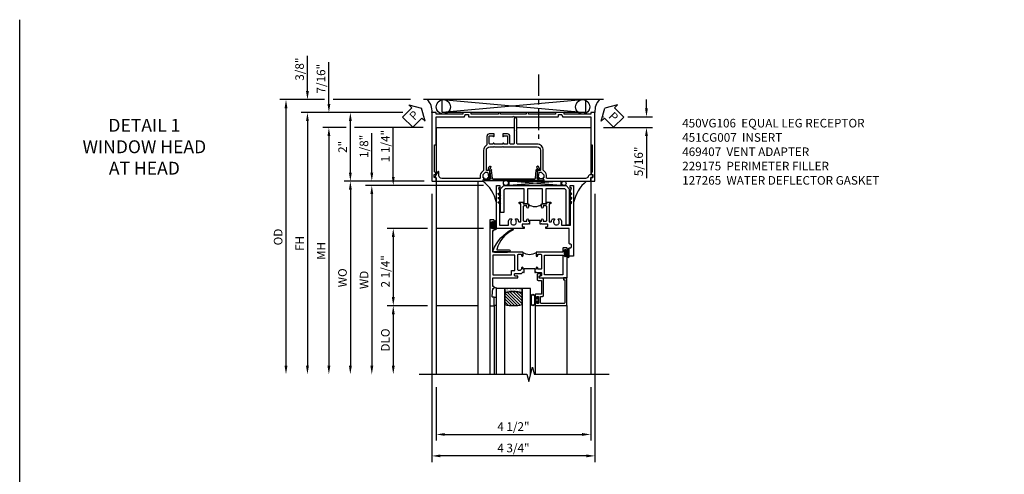
# Model space of a CAD drawing. Extents: x 0 to 117, y 0 to 74.
# Drawn here: x 0 to 29, y 61 to 74 of the extents above; entities that cross this region are included whole.
import ezdxf

# ---------------------------------------------------------------- set-up
doc = ezdxf.new("R2010")
doc.units = 0
doc.header["$LTSCALE"] = 0.5
doc.header["$MEASUREMENT"] = 0
doc.linetypes.add('CENTER', pattern=[2, 1.25, -0.25, 0.25, -0.25])
doc.layers.get('0').update_dxf_attribs({"color": 4, "linetype": 'CONTINUOUS'})
for name, color, linetype in [('CENTER', 1, 'CENTER'), ('DIME', 2, 'CONTINUOUS'), ('FORMAT', 7, 'CONTINUOUS'), ('TEXT', 3, 'CONTINUOUS')]:
    doc.layers.add(name, color=color, linetype=linetype)
doc.styles.get("Standard").update_dxf_attribs({"font": 'arial.ttf'})
doc.dimstyles.new('EXT_ON-OFF', dxfattribs={"dimscale": 2, "dimtxt": 0.125, "dimasz": 0.125, "dimexe": 0.09, "dimexo": 0.1875, "dimgap": 0.05, "dimtad": 3, "dimdec": 5, "dimzin": 3, "dimdsep": 46, "dimlunit": 5, "dimtxsty": 'STANDARD', "dimcen": 0, "dimse2": 1, "dimazin": 0, "dimtfac": 1, "dimtdec": 4, "dimtofl": 0, "dimtmove": 0, "dimatfit": 0, "dimfxl": 1, "dimfrac": 2, "dimtolj": 1, "dimtzin": 3, "dimarcsym": 0})
doc.dimstyles.new('EXT_ON-ON', dxfattribs={"dimscale": 2, "dimtxt": 0.125, "dimasz": 0.125, "dimexe": 0.09, "dimexo": 0.1875, "dimgap": 0.05, "dimtad": 3, "dimdec": 5, "dimzin": 3, "dimdsep": 46, "dimlunit": 5, "dimtxsty": 'STANDARD', "dimcen": 0, "dimazin": 0, "dimtfac": 1, "dimtdec": 4, "dimtofl": 0, "dimtmove": 0, "dimatfit": 0, "dimfxl": 1, "dimfrac": 2, "dimtolj": 1, "dimtzin": 3, "dimarcsym": 0})

# ---------------------------------------------------------------- blocks, each defined once
blk = doc.blocks.new('B450VG106')
blk.add_lwpolyline([(0.884, -0.6, 0.414214), (0.894, -0.59), (0.894, -0.548, -0.414214), (0.904, -0.538), (0.989, -0.538, -0.414214), (0.999, -0.548), (0.999, -0.653, -0.414214), (0.989, -0.663), (-1, -0.663), (-1, -0.538), (-0.955, -0.538), (-0.955, 0.234), (-1, 0.234), (-1, 0.484), (-0.955, 0.484), (-0.955, 1.275), (-1, 1.275), (-1, 1.337), (-0.955, 1.337), (-0.955, 2.087), (-1, 2.087), (-1, 2.149), (-0.955, 2.149), (-0.955, 2.94), (-1, 2.94), (-1, 3.19), (-0.955, 3.19), (-0.955, 3.962), (-1, 3.962), (-1, 4.087), (0.989, 4.087, -0.414214), (0.999, 4.077), (0.999, 3.972, -0.414214), (0.989, 3.962), (0.904, 3.962, -0.414214), (0.894, 3.972), (0.894, 4.014, 0.414214), (0.884, 4.024), (0.814, 4.024, 0.414214), (0.804, 4.014), (0.804, 3.962), (0.728, 4.006, 0.131652), (0.723, 4.007), (-0.064, 4.007), (-0.064, 3.962), (-0.875, 3.962), (-0.875, 3.148, -0.315299), (-0.882, 3.139), (-0.937, 3.118, 0.315299), (-0.944, 3.109), (-0.944, 3.03, 0.414214), (-0.934, 3.02), (-0.885, 3.02, -0.414214), (-0.875, 3.01), (-0.875, 1.727), (-0.89, 1.712), (-0.875, 1.697), (-0.875, 0.414, -0.414214), (-0.885, 0.404), (-0.934, 0.404, 0.414214), (-0.944, 0.394), (-0.944, 0.315, 0.315299), (-0.937, 0.306), (-0.882, 0.285, -0.315299), (-0.875, 0.276), (-0.875, -0.538), (-0.064, -0.538), (-0.064, -0.583), (0.723, -0.583, 0.131652), (0.728, -0.582), (0.804, -0.538), (0.804, -0.59, 0.414214), (0.814, -0.6)], format="xyb", close=True)
blk = doc.blocks.new('PSEAL1')
at = {"layer": 'TEXT', "color": 7}
for p, q in [((-0.196, 0.21), (-0.196, 0.338)), ((-0.196, 0.338), (0, 0)), ((-0.575, 0.21), (-0.196, 0.21)), ((-0.575, 0.21), (-0.575, -0.21)), ((-0.196, -0.338), (0, 0)), ((-0.575, -0.21), (-0.196, -0.21)), ((-0.196, -0.21), (-0.196, -0.338))]:
    blk.add_line(p, q, dxfattribs=at)
at = {"layer": 'TEXT', "color": 3}
blk.add_text('P', height=0.25, dxfattribs=at).set_placement((-0.413, -0.116))
blk = doc.blocks.new('*D181')
at = {"layer": 'DIME', "color": 0, "lineweight": -2, "transparency": 16777216}
for p, q in [((18.258, 71.174), (18.258, 71.424)), ((17.008, 70.924), (17.015, 70.924)), ((17.716, 70.924), (18.438, 70.924)), ((17.008, 70.611), (18.438, 70.611)), ((18.258, 70.361), (18.258, 69.138))]:
    blk.add_line(p, q, dxfattribs=at)
at = {"layer": 'DIME', "color": 0, "transparency": 16777216}
for points in [[(18.216, 71.174), (18.3, 71.174), (18.258, 70.924)], [(18.216, 70.361), (18.3, 70.361), (18.258, 70.611)]]:
    blk.add_solid(points, dxfattribs=at)
at = {"layer": 'DIME', "color": 0, "transparency": 16777216, "insert": (18.029, 69.625), "char_height": 0.25, "attachment_point": 5, "rotation": 90}
blk.add_mtext('\\A1;5/16"', dxfattribs=at)
blk = doc.blocks.new('PSEAL2')
at = {"layer": 'TEXT', "color": 7}
for p, q in [((0.196, 0.338), (0, 0)), ((0.196, 0.21), (0.196, 0.338)), ((0.196, -0.338), (0, 0)), ((0.575, 0.21), (0.196, 0.21)), ((0.575, 0.21), (0.575, -0.21)), ((0.196, -0.21), (0.196, -0.338)), ((0.575, -0.21), (0.196, -0.21))]:
    blk.add_line(p, q, dxfattribs=at)
at = {"layer": 'TEXT', "color": 3}
blk.add_text('P', height=0.25, dxfattribs=at).set_placement((0.247, -0.116))
blk = doc.blocks.new('*D179')
at = {"layer": 'DIME', "color": 0, "lineweight": -2, "transparency": 16777216}
for p, q in [((12.133, 63.049), (12.133, 61.494)), ((16.633, 63.049), (16.633, 61.494)), ((12.383, 61.674), (16.383, 61.674))]:
    blk.add_line(p, q, dxfattribs=at)
at = {"layer": 'DIME', "color": 0, "transparency": 16777216}
for points in [[(12.383, 61.716), (12.383, 61.633), (12.133, 61.674)], [(16.383, 61.716), (16.383, 61.633), (16.633, 61.674)]]:
    blk.add_solid(points, dxfattribs=at)
at = {"layer": 'DIME', "color": 0, "transparency": 16777216, "insert": (14.383, 61.904), "char_height": 0.25, "attachment_point": 5}
blk.add_mtext('\\A1;4 1/2"', dxfattribs=at)
blk = doc.blocks.new('*D182')
at = {"layer": 'DIME', "color": 0, "lineweight": -2, "transparency": 16777216}
for p, q in [((12.008, 68.685), (12.008, 60.869)), ((16.758, 68.685), (16.758, 60.869)), ((16.508, 61.049), (12.258, 61.049))]:
    blk.add_line(p, q, dxfattribs=at)
at = {"layer": 'DIME', "color": 0, "transparency": 16777216}
for points in [[(12.258, 61.091), (12.258, 61.008), (12.008, 61.049)], [(16.508, 61.091), (16.508, 61.008), (16.758, 61.049)]]:
    blk.add_solid(points, dxfattribs=at)
at = {"layer": 'DIME', "color": 0, "transparency": 16777216, "insert": (14.383, 61.279), "char_height": 0.25, "attachment_point": 5}
blk.add_mtext('\\A1;4 3/4"', dxfattribs=at)
blk = doc.blocks.new('*D183')
at = {"layer": 'DIME', "color": 0, "lineweight": -2, "transparency": 16777216}
for p, q in [((11.16, 71.049), (9.452, 71.049)), ((9.632, 69.299), (9.632, 70.799)), ((11.781, 69.049), (9.452, 69.049))]:
    blk.add_line(p, q, dxfattribs=at)
at = {"layer": 'DIME', "color": 0, "transparency": 16777216}
for points in [[(9.591, 70.799), (9.674, 70.799), (9.632, 71.049)], [(9.591, 69.299), (9.674, 69.299), (9.632, 69.049)]]:
    blk.add_solid(points, dxfattribs=at)
at = {"layer": 'DIME', "color": 0, "transparency": 16777216, "insert": (9.407, 70.049), "char_height": 0.25, "attachment_point": 5, "rotation": 90}
blk.add_mtext('\\A1;2"', dxfattribs=at)
blk = doc.blocks.new('*D184')
at = {"layer": 'DIME', "color": 0, "lineweight": -2, "transparency": 16777216}
for p, q in [((11.16, 71.049), (8.202, 71.049)), ((8.382, 70.799), (8.382, 63.674))]:
    blk.add_line(p, q, dxfattribs=at)
at = {"layer": 'DIME', "color": 0, "transparency": 16777216}
for points in [[(8.341, 70.799), (8.424, 70.799), (8.382, 71.049)], [(8.341, 63.674), (8.424, 63.674), (8.382, 63.424)]]:
    blk.add_solid(points, dxfattribs=at)
at = {"layer": 'DIME', "color": 0, "transparency": 16777216, "insert": (8.157, 67.237), "char_height": 0.25, "attachment_point": 5, "rotation": 90}
blk.add_mtext('\\A1;FH', dxfattribs=at)
blk = doc.blocks.new('*D185')
at = {"layer": 'DIME', "color": 0, "lineweight": -2, "transparency": 16777216}
for p, q in [((9.007, 71.299), (9.007, 72.52)), ((11.16, 71.049), (8.827, 71.049)), ((9.507, 70.611), (8.827, 70.611)), ((11.757, 70.611), (9.757, 70.611)), ((9.007, 70.361), (9.007, 70.111))]:
    blk.add_line(p, q, dxfattribs=at)
at = {"layer": 'DIME', "color": 0, "transparency": 16777216}
for points in [[(8.966, 71.299), (9.049, 71.299), (9.007, 71.049)], [(8.966, 70.361), (9.049, 70.361), (9.007, 70.611)]]:
    blk.add_solid(points, dxfattribs=at)
at = {"layer": 'DIME', "color": 0, "transparency": 16777216, "insert": (8.778, 72.034), "char_height": 0.25, "attachment_point": 5, "rotation": 90}
blk.add_mtext('\\A1;7/16"', dxfattribs=at)
blk = doc.blocks.new('*D186')
at = {"layer": 'DIME', "color": 0, "lineweight": -2, "transparency": 16777216}
for p, q in [((9.507, 70.611), (8.827, 70.611)), ((11.757, 70.611), (9.757, 70.611)), ((9.007, 70.361), (9.007, 63.674))]:
    blk.add_line(p, q, dxfattribs=at)
at = {"layer": 'DIME', "color": 0, "transparency": 16777216}
for points in [[(8.966, 70.361), (9.049, 70.361), (9.007, 70.611)], [(8.966, 63.674), (9.049, 63.674), (9.007, 63.424)]]:
    blk.add_solid(points, dxfattribs=at)
at = {"layer": 'DIME', "color": 0, "transparency": 16777216, "insert": (8.782, 67.018), "char_height": 0.25, "attachment_point": 5, "rotation": 90}
blk.add_mtext('\\A1;MH', dxfattribs=at)
blk = doc.blocks.new('*D187')
at = {"layer": 'DIME', "color": 0, "lineweight": -2, "transparency": 16777216}
for p, q in [((8.882, 71.424), (7.577, 71.424)), ((11.383, 71.424), (9.132, 71.424)), ((7.757, 71.174), (7.757, 63.674))]:
    blk.add_line(p, q, dxfattribs=at)
at = {"layer": 'DIME', "color": 0, "transparency": 16777216}
for points in [[(7.716, 71.174), (7.799, 71.174), (7.757, 71.424)], [(7.716, 63.674), (7.799, 63.674), (7.757, 63.424)]]:
    blk.add_solid(points, dxfattribs=at)
at = {"layer": 'DIME', "color": 0, "transparency": 16777216, "insert": (7.528, 67.424), "char_height": 0.25, "attachment_point": 5, "rotation": 90}
blk.add_mtext('\\A1;OD', dxfattribs=at)
blk = doc.blocks.new('*D188')
at = {"layer": 'DIME', "color": 0, "lineweight": -2, "transparency": 16777216}
for p, q in [((8.382, 71.674), (8.382, 72.702)), ((8.882, 71.424), (8.202, 71.424)), ((11.383, 71.424), (9.132, 71.424)), ((11.16, 71.049), (8.202, 71.049)), ((8.382, 70.799), (8.382, 70.549))]:
    blk.add_line(p, q, dxfattribs=at)
at = {"layer": 'DIME', "color": 0, "transparency": 16777216}
for points in [[(8.341, 71.674), (8.424, 71.674), (8.382, 71.424)], [(8.341, 70.799), (8.424, 70.799), (8.382, 71.049)]]:
    blk.add_solid(points, dxfattribs=at)
at = {"layer": 'DIME', "color": 0, "transparency": 16777216, "insert": (8.153, 72.313), "char_height": 0.25, "attachment_point": 5, "rotation": 90}
blk.add_mtext('\\A1;3/8"', dxfattribs=at)
blk = doc.blocks.new('B469407')
for p, q in [((0.963, 0.356), (0.929, 0.345)), ((0.929, 0.345), (0.929, 0.175)), ((0.965, 0.352), (0.931, 0.34)), ((0.971, 0.347), (0.971, -1.375)), ((0.976, 0.347), (0.976, -1.375)), ((0.567, 0.189), (0.567, 0.17)), ((0.623, 0.225), (0.576, 0.203)), ((0.626, 0.174), (0.589, 0.157)), ((0.629, 0.226), (0.651, 0.226)), ((0.644, 0.17), (0.67, 0.139)), ((0.663, 0.221), (0.694, 0.184)), ((0.916, 0.113), (0.68, 0.134)), ((0.913, 0.16), (0.704, 0.179)), ((0.929, 0.098), (0.929, -1.126)), ((0.916, -1.141), (0.68, -1.162)), ((0.567, -1.217), (0.567, -1.198)), ((0.623, -1.253), (0.576, -1.231)), ((0.626, -1.202), (0.589, -1.185)), ((0.629, -1.254), (0.651, -1.254)), ((0.644, -1.198), (0.67, -1.167)), ((0.663, -1.249), (0.694, -1.212)), ((0.913, -1.188), (0.704, -1.207)), ((0.929, -1.373), (0.929, -1.203)), ((0.963, -1.384), (0.929, -1.373)), ((0.965, -1.38), (0.931, -1.368))]:
    blk.add_line(p, q)
for centre, radius, start, end in [((0.966, 0.347), 0.01, 0, 109), ((0.966, 0.347), 0.005, 0, 109), ((0.582, 0.189), 0.015, 115, 180), ((0.582, 0.17), 0.015, 180, 295), ((0.629, 0.211), 0.015, 90, 115), ((0.632, 0.161), 0.015, 40, 115), ((0.651, 0.211), 0.015, 40, 90), ((0.682, 0.149), 0.015, 220, 265), ((0.705, 0.194), 0.015, 220, 265), ((0.914, 0.175), 0.015, 265, 0), ((0.914, 0.098), 0.015, 360, 85), ((0.914, -1.126), 0.015, 275, 0), ((0.582, -1.198), 0.015, 65, 180), ((0.582, -1.217), 0.015, 180, 245), ((0.629, -1.239), 0.015, 245, 270), ((0.632, -1.189), 0.015, 245, 320), ((0.651, -1.239), 0.015, 270, 320), ((0.682, -1.177), 0.015, 95, 140), ((0.705, -1.222), 0.015, 95, 140), ((0.914, -1.203), 0.015, 360, 95), ((0.966, -1.375), 0.01, 251, 0), ((0.966, -1.375), 0.005, 251, 0)]:
    blk.add_arc(centre, radius, start, end)
blk = doc.blocks.new('*D189')
at = {"layer": 'DIME', "color": 0, "lineweight": -2, "transparency": 16777216}
for p, q in [((11.781, 69.049), (9.452, 69.049)), ((9.632, 68.799), (9.632, 63.674))]:
    blk.add_line(p, q, dxfattribs=at)
at = {"layer": 'DIME', "color": 0, "transparency": 16777216}
for points in [[(9.591, 68.799), (9.674, 68.799), (9.632, 69.049)], [(9.591, 63.674), (9.674, 63.674), (9.632, 63.424)]]:
    blk.add_solid(points, dxfattribs=at)
at = {"layer": 'DIME', "color": 0, "transparency": 16777216, "insert": (9.403, 66.236), "char_height": 0.25, "width": 4.38334, "attachment_point": 5, "rotation": 90}
blk.add_mtext('\\A1;WO', dxfattribs=at)
blk = doc.blocks.new('B229175')
h = blk.add_hatch()
h.set_pattern_fill('ANSI37', color=256, scale=0.1, style=0)
h.set_pattern_definition([(45, (-2.727382, -6.92049), (-0.008838835, 0.008838835), []), (135, (-2.727382, -6.92049), (-0.008838835, -0.008838835), [])])
h.paths.add_polyline_path([(2.125, 0.567), (2.125, 0.523), (2.169, 0.479, 1), (2.191, 0.501)])
h.paths.add_polyline_path([(2.125, 0.442), (2.125, 0.398), (2.169, 0.354, 1), (2.191, 0.376)])
h.paths.add_polyline_path([(2.125, 0.317), (2.125, 0.273), (2.169, 0.229, 1), (2.191, 0.251)])
h.paths.add_polyline_path([(0.125, 0.273), (0.125, 0.317), (0.059, 0.251, 1), (0.081, 0.229)])
h.paths.add_polyline_path([(0.125, 0.398), (0.125, 0.442), (0.059, 0.376, 1), (0.081, 0.354)])
h.paths.add_polyline_path([(0.125, 0.523), (0.125, 0.567), (0.059, 0.501, 1), (0.081, 0.479)])
blk.add_lwpolyline([(2.031, 1.16), (2.031, 0.133), (1.992, 0.094), (1.437, 0.094), (1.437, 0.532), (1.344, 0.532), (1.344, 0.094), (0.906, 0.094), (0.906, 0.532), (0.812, 0.532), (0.812, 0.094), (0.258, 0.094), (0.219, 0.133), (0.219, 0.785), (0.125, 0.785), (0.125, 0.094), (0.219, 0), (2.031, 0), (2.125, 0.094), (2.125, 1.16)], close=True)
for points in [[(0.125, 0.567), (0.059, 0.501, 1), (0.081, 0.479), (0.125, 0.523)], [(0.125, 0.442), (0.059, 0.376, 1), (0.081, 0.354), (0.125, 0.398)], [(0.125, 0.317), (0.059, 0.251, 1), (0.081, 0.229), (0.125, 0.273)], [(2.125, 0.567), (2.191, 0.501, -1), (2.169, 0.479), (2.125, 0.523)], [(2.125, 0.442), (2.191, 0.376, -1), (2.169, 0.354), (2.125, 0.398)], [(2.125, 0.317), (2.191, 0.251, -1), (2.169, 0.229), (2.125, 0.273)]]:
    blk.add_lwpolyline(points, format="xyb")
blk = doc.blocks.new('*D190')
at = {"layer": 'DIME', "color": 0, "lineweight": -2, "transparency": 16777216}
for p, q in [((10.882, 69.174), (10.882, 70.595)), ((13.51, 68.924), (10.702, 68.924)), ((11.883, 67.674), (10.702, 67.674)), ((10.882, 67.424), (10.882, 67.174)), ((13.51, 67.674), (12.133, 67.674))]:
    blk.add_line(p, q, dxfattribs=at)
at = {"layer": 'DIME', "color": 0, "transparency": 16777216}
for points in [[(10.841, 69.174), (10.924, 69.174), (10.882, 68.924)], [(10.841, 67.424), (10.924, 67.424), (10.882, 67.674)]]:
    blk.add_solid(points, dxfattribs=at)
at = {"layer": 'DIME', "color": 0, "transparency": 16777216, "insert": (10.653, 70.072), "char_height": 0.25, "attachment_point": 5, "rotation": 90}
blk.add_mtext('\\A1;1 1/4"', dxfattribs=at)
blk = doc.blocks.new('*D191')
at = {"layer": 'DIME', "color": 0, "lineweight": -2, "transparency": 16777216}
for p, q in [((10.257, 69.299), (10.257, 70.443)), ((11.781, 69.049), (10.077, 69.049)), ((13.51, 68.924), (10.077, 68.924)), ((10.257, 68.674), (10.257, 68.424))]:
    blk.add_line(p, q, dxfattribs=at)
at = {"layer": 'DIME', "color": 0, "transparency": 16777216}
for points in [[(10.216, 69.299), (10.299, 69.299), (10.257, 69.049)], [(10.216, 68.674), (10.299, 68.674), (10.257, 68.924)]]:
    blk.add_solid(points, dxfattribs=at)
at = {"layer": 'DIME', "color": 0, "transparency": 16777216, "insert": (10.028, 70.065), "char_height": 0.25, "attachment_point": 5, "rotation": 90}
blk.add_mtext('\\A1;1/8"', dxfattribs=at)
blk = doc.blocks.new('*D180')
at = {"layer": 'DIME', "color": 0, "lineweight": -2, "transparency": 16777216}
for p, q in [((13.51, 68.924), (10.077, 68.924)), ((10.257, 68.674), (10.257, 63.674))]:
    blk.add_line(p, q, dxfattribs=at)
at = {"layer": 'DIME', "color": 0, "transparency": 16777216}
for points in [[(10.216, 68.674), (10.299, 68.674), (10.257, 68.924)], [(10.216, 63.674), (10.299, 63.674), (10.257, 63.424)]]:
    blk.add_solid(points, dxfattribs=at)
at = {"layer": 'DIME', "color": 0, "transparency": 16777216, "insert": (10.032, 66.174), "char_height": 0.25, "width": 5.01725, "attachment_point": 5, "rotation": 90}
blk.add_mtext('\\A1;WD', dxfattribs=at)
blk = doc.blocks.new('*D192')
at = {"layer": 'DIME', "color": 0, "lineweight": -2, "transparency": 16777216}
for p, q in [((11.883, 65.424), (10.702, 65.424)), ((13.323, 65.424), (12.133, 65.424)), ((10.882, 65.174), (10.882, 63.674))]:
    blk.add_line(p, q, dxfattribs=at)
at = {"layer": 'DIME', "color": 0, "transparency": 16777216}
for points in [[(10.841, 65.174), (10.924, 65.174), (10.882, 65.424)], [(10.841, 63.674), (10.924, 63.674), (10.882, 63.424)]]:
    blk.add_solid(points, dxfattribs=at)
at = {"layer": 'DIME', "color": 0, "transparency": 16777216, "insert": (10.653, 64.424), "char_height": 0.25, "attachment_point": 5, "rotation": 90}
blk.add_mtext('\\A1;DLO', dxfattribs=at)
blk = doc.blocks.new('*D193')
at = {"layer": 'DIME', "color": 0, "lineweight": -2, "transparency": 16777216}
for p, q in [((11.883, 67.674), (10.702, 67.674)), ((10.882, 67.424), (10.882, 65.674)), ((13.51, 67.674), (12.133, 67.674)), ((11.883, 65.424), (10.702, 65.424)), ((13.323, 65.424), (12.133, 65.424))]:
    blk.add_line(p, q, dxfattribs=at)
at = {"layer": 'DIME', "color": 0, "transparency": 16777216}
for points in [[(10.841, 67.424), (10.924, 67.424), (10.882, 67.674)], [(10.841, 65.674), (10.924, 65.674), (10.882, 65.424)]]:
    blk.add_solid(points, dxfattribs=at)
at = {"layer": 'DIME', "color": 0, "transparency": 16777216, "insert": (10.653, 66.424), "char_height": 0.25, "attachment_point": 5, "rotation": 90}
blk.add_mtext('\\A1;2 1/4"', dxfattribs=at)
blk = doc.blocks.new('B451CG007')
blk.add_lwpolyline([(0.752, -0.435), (0.69, -0.374, 0.19902), (0.676, -0.368), (0.1, -0.368, -0.414214), (-0.08, -0.188), (-0.08, 0.379, 0.414214), (-0.1, 0.399), (-0.455, 0.399), (-0.475, 0.419), (-0.495, 0.399), (-0.81, 0.399, -1), (-0.81, 0.479), (-0.1, 0.479, 0.414214), (-0.08, 0.499), (-0.08, 0.582, 0.414214), (-0.1, 0.602), (-0.305, 0.602, -0.414214), (-0.375, 0.672), (-0.375, 0.813), (-0.309, 0.813, -1), (-0.309, 0.782), (-0.31, 0.782, 0.414214), (-0.325, 0.767), (-0.325, 0.692, 0.414214), (-0.305, 0.672), (-0.1, 0.672, 0.414214), (-0.08, 0.692), (-0.08, 0.767, 0.414214), (-0.095, 0.782), (-0.095, 0.782, -1), (-0.095, 0.813), (-0.08, 0.813), (-0.08, 1.063), (-0.095, 1.063, -1), (-0.095, 1.094), (-0.095, 1.094, 0.414214), (-0.08, 1.109), (-0.08, 1.184, 0.414214), (-0.1, 1.204), (-0.305, 1.204, 0.414214), (-0.325, 1.184), (-0.325, 1.109, 0.414214), (-0.31, 1.094), (-0.309, 1.094, -1), (-0.309, 1.063), (-0.375, 1.063), (-0.375, 1.204, -0.414214), (-0.305, 1.274), (-0.07, 1.274, 0.2586), (-0.053, 1.283, -0.2586), (0.1, 1.368), (0.676, 1.368, 0.19902), (0.69, 1.374), (0.752, 1.435, -0.19902), (0.826, 1.466), (0.9, 1.466, 0.414214), (0.92, 1.486), (0.92, 2.59, 0.414214), (0.84, 2.67), (0.741, 2.67, -0.767327), (0.731, 2.707), (0.88, 2.794, -0.57735), (0.895, 2.785), (0.895, 2.76, 0.414214), (0.905, 2.75), (0.99, 2.75, -0.414214), (1, 2.74), (1, 1.393), (0.898, 1.357), (0.898, 1.386), (0.826, 1.386, 0.198912), (0.808, 1.379), (0.742, 1.312), (0.742, 1.27, 0.354119), (0.757, 1.25), (0.86, 1.228), (0.898, 1.228), (0.898, 1.257), (0.909, 1.257, -0.414214), (0.93, 1.237), (0.93, 1.208, -0.414214), (0.909, 1.188), (0.708, 1.188, -0.414214), (0.67, 1.226), (0.692, 1.226), (0.692, 1.263, 0.414214), (0.667, 1.288), (0.1, 1.288, 0.414214), (0, 1.188), (0, 1.073), (-0.01, 1.063), (0, 1.053), (0, 0.823), (-0.01, 0.813), (0, 0.803), (0, -0.188, 0.414214), (0.1, -0.288), (0.667, -0.288, 0.414214), (0.692, -0.263), (0.692, -0.226), (0.67, -0.226, -0.414214), (0.708, -0.188), (0.909, -0.188, -0.414214), (0.93, -0.208), (0.93, -0.237, -0.414214), (0.909, -0.257), (0.898, -0.257), (0.898, -0.228), (0.86, -0.228), (0.757, -0.25, 0.354119), (0.742, -0.27), (0.742, -0.312), (0.808, -0.379, 0.198912), (0.826, -0.386), (0.898, -0.386), (0.898, -0.357), (1, -0.393), (1, -1.74, -0.414214), (0.99, -1.75), (0.895, -1.75), (0.895, -1.812), (0.855, -1.812, -0.414214), (0.815, -1.772), (0.815, -1.75, -0.314793), (0.868, -1.675, 0.314793), (0.92, -1.6), (0.92, -0.486, 0.414214), (0.9, -0.466), (0.826, -0.466, -0.19902)], format="xyb", close=True)
blk = doc.blocks.new('B027874')
h = blk.add_hatch()
h.set_pattern_fill('ANSI31', color=256, scale=0.08, style=0)
h.set_pattern_definition([(45, (-2.208298, 1.612679), (-0.007071068, 0.007071068), [])])
h.paths.add_polyline_path([(-0.043, 0), (-0.028, 0.015), (-0.028, 0.03), (-0.072, 0.03, 0.029608), (-0.076, 0.037), (-0.076, 0.1, 0.8), (-0.139, 0.1), (-0.139, -0.1, 0.8), (-0.076, -0.1), (-0.076, -0.037, 0.029608), (-0.072, -0.03), (-0.028, -0.03), (-0.028, -0.015)])
h.paths.add_polyline_path([(-0.083, -0.1, -0.742268), (-0.132, -0.1), (-0.132, 0.1, -0.742268), (-0.083, 0.1)], flags=16)
h.paths.add_polyline_path([(-0.092, -0.021, -1), (-0.101, -0.021, -1)], flags=0)
h.paths.add_polyline_path([(-0.094, 0.028, -1), (-0.089, 0.028, -1)], flags=0)
h.paths.add_polyline_path([(-0.094, -0.043, -1), (-0.098, -0.043, -1)], flags=0)
h.paths.add_polyline_path([(-0.119, 0.002, -1), (-0.112, 0.002, -1)], flags=0)
h.paths.add_polyline_path([(-0.095, -0.057, -1), (-0.104, -0.057, -1)], flags=0)
h.paths.add_polyline_path([(-0.098, 0.055, -1), (-0.089, 0.055, -1)], flags=0)
h.paths.add_polyline_path([(-0.088, -0.061, -1), (-0.092, -0.061, -1)], flags=0)
h.paths.add_polyline_path([(-0.126, 0.025, -1), (-0.117, 0.025, -1)], flags=0)
h.paths.add_polyline_path([(-0.124, -0.036, -1), (-0.129, -0.036, -1)], flags=0)
h.paths.add_polyline_path([(-0.12, 0.046, -1), (-0.116, 0.046, -1)], flags=0)
h.paths.add_polyline_path([(-0.097, 0.067, -1), (-0.093, 0.067, -1)], flags=0)
h.paths.add_polyline_path([(-0.115, -0.066, -1), (-0.122, -0.066, -1)], flags=0)
h.paths.add_polyline_path([(-0.097, -0.082, -1), (-0.102, -0.082, -1)], flags=0)
h.paths.add_polyline_path([(-0.1, 0.081, -1), (-0.091, 0.081, -1)], flags=0)
h.paths.add_polyline_path([(-0.119, 0.065, -0.486829), (-0.122, 0.067, -0.664322), (-0.118, 0.068, -0.486829), (-0.116, 0.066, -0.664322)], flags=0)
h.paths.add_polyline_path([(-0.094, -0.103, -1), (-0.103, -0.103, -1)], flags=0)
h.paths.add_polyline_path([(-0.122, -0.089, -1), (-0.128, -0.089, -1)], flags=0)
h.paths.add_polyline_path([(-0.105, 0.103, -1), (-0.098, 0.103, -1)], flags=0)
h.paths.add_polyline_path([(-0.126, -0.099, -1), (-0.13, -0.099, -1)], flags=0)
h = blk.add_hatch()
h.set_pattern_fill('ANSI31', color=256, scale=0.25, angle=90, style=0)
h.set_pattern_definition([(135, (-10.943272, -7.362555), (-0.02209709, -0.02209709), [])])
h.paths.add_polyline_path([(0, 0.094), (-0.028, 0.094), (-0.028, 0.03), (-0.028, 0.015), (-0.043, 0), (-0.028, -0.015), (-0.028, -0.03), (-0.028, -0.094), (0, -0.094)])
for p, q in [((-0.139, 0.1), (-0.139, -0.1)), ((-0.128, 0.009), (-0.128, 0.009)), ((-0.123, 0.085), (-0.123, 0.085)), ((-0.118, 0.083), (-0.118, 0.083)), ((-0.116, 0.113), (-0.116, 0.113)), ((-0.101, 0.037), (-0.101, 0.037)), ((-0.096, 0.073), (-0.096, 0.073)), ((-0.091, 0.098), (-0.091, 0.098)), ((-0.028, 0.03), (-0.072, 0.03)), ((-0.128, -0.022), (-0.128, -0.022)), ((-0.128, -0.054), (-0.128, -0.054)), ((-0.123, -0.066), (-0.123, -0.066)), ((-0.12, -0.056), (-0.12, -0.056)), ((-0.12, -0.108), (-0.12, -0.108)), ((-0.094, -0.068), (-0.094, -0.068)), ((-0.092, -0.082), (-0.092, -0.082)), ((-0.089, -0.006), (-0.089, -0.006)), ((-0.072, -0.03), (-0.028, -0.03))]:
    blk.add_line(p, q)
blk.add_lwpolyline([(-0.076, 0.037), (-0.076, 0.1, 0.8), (-0.139, 0.1), (-0.139, -0.1, 0.8), (-0.076, -0.1), (-0.076, -0.037)], format="xyb")
blk.add_lwpolyline([(-0.083, -0.1), (-0.083, 0.1, 0.742268), (-0.132, 0.1), (-0.132, -0.1, 0.742268)], format="xyb", close=True)
blk.add_lwpolyline([(-0.028, -0.094), (-0.028, -0.03), (-0.028, -0.015), (-0.043, 0), (-0.028, 0.015), (-0.028, 0.03), (-0.028, 0.094), (0, 0.094), (0, -0.094)], close=True)
for centre, radius in [((-0.122, 0.025), 0.0045), ((-0.12, 0.067), 0.00225), ((-0.118, 0.066), 0.00225), ((-0.118, 0.046), 0.00225), ((-0.115, 0.002), 0.00337), ((-0.102, 0.103), 0.00337), ((-0.095, 0.081), 0.0045), ((-0.093, 0.055), 0.0045), ((-0.095, 0.067), 0.00225), ((-0.091, 0.028), 0.00225), ((-0.128, -0.099), 0.00225), ((-0.126, -0.036), 0.00225), ((-0.125, -0.089), 0.00337), ((-0.118, -0.066), 0.00337), ((-0.1, -0.057), 0.0045), ((-0.099, -0.103), 0.0045), ((-0.099, -0.082), 0.00225), ((-0.096, -0.021), 0.0045), ((-0.096, -0.043), 0.00225), ((-0.09, -0.061), 0.00225)]:
    blk.add_circle(centre, radius)
for start, end in [(26.3878, 33.1715), (326.8285, 333.6122)]:
    blk.add_arc((-0.132, 0), 0.0675, start, end)
blk = doc.blocks.new('B127074')
for p, q in [((-0.23, -0.118), (-0.23, 0.117)), ((-0.21, -0.117), (-0.21, 0.117)), ((-0.12, -0.117), (-0.12, 0.117)), ((-0.1, -0.117), (-0.1, 0.117)), ((-0.051, 0.035), (-0.1, 0.035)), ((-0.051, 0.078), (-0.051, 0.035)), ((-0.021, -0.078), (-0.021, 0.078)), ((-0.1, -0.035), (-0.051, -0.035)), ((-0.051, -0.035), (-0.051, -0.078))]:
    blk.add_line(p, q)
for centre, radius, start, end in [((-0.165, 0.099), 0.0675, 15.2882, 164.7118), ((-0.165, 0.099), 0.0485, 21.82, 158.18), ((-0.036, 0.078), 0.015, 0, 180), ((-0.165, -0.099), 0.0675, 195.7196, 344.6722), ((-0.165, -0.099), 0.0485, 201.82, 338.18), ((-0.036, -0.078), 0.015, 180, 0)]:
    blk.add_arc(centre, radius, start, end)
blk = doc.blocks.new('B224063')
blk.add_lwpolyline([(-0.87, 0.752, 0.414214), (-0.885, 0.737), (-0.885, 0.725, -0.414214), (-0.9, 0.71), (-0.92, 0.71, -0.414214), (-0.935, 0.725), (-0.935, 0.797, -0.414214), (-0.92, 0.812), (-0.007, 0.812), (-0.007, 0), (-0.105, 0), (-0.105, 0.062), (-0.067, 0.062), (-0.067, 0.722, 0.414214), (-0.097, 0.752), (-0.745, 0.752, 0.414214), (-0.775, 0.722), (-0.775, 0.542), (-0.717, 0.542, -0.414214), (-0.687, 0.512), (-0.687, 0.045, -0.414214), (-0.717, 0.015), (-0.812, 0.015), (-0.812, -0.055), (-0.782, -0.055, -0.414214), (-0.767, -0.07), (-0.767, -0.1, -0.414214), (-0.782, -0.115), (-0.842, -0.115, -0.414214), (-0.872, -0.085), (-0.872, 0.045, -0.414214), (-0.842, 0.075), (-0.747, 0.075), (-0.747, 0.482), (-0.92, 0.482, -0.414214), (-0.935, 0.497), (-0.935, 0.57, -0.414214), (-0.92, 0.585), (-0.9, 0.585, -0.414214), (-0.885, 0.57), (-0.885, 0.557, 0.414214), (-0.87, 0.542), (-0.85, 0.542, 0.414214), (-0.835, 0.557), (-0.835, 0.737, 0.414214), (-0.85, 0.752)], format="xyb", close=True)
blk = doc.blocks.new('B127186-7282')
blk.add_lwpolyline([(0, 0), (0, -0.25), (0.06, -0.25), (0.06, 0)], close=True)
blk.add_arc((0, -0.478), 0.0642, 270.4193, 340.2601)
blk = doc.blocks.new('GT-GLASS-1IN-7282')
h = blk.add_hatch()
h.set_pattern_fill('ANSI31', color=256, scale=0.5, style=0)
h.set_pattern_definition([(45, (-1.594896, -0.47501), (-0.0441942, 0.0441942), [])])
h.paths.add_polyline_path([(0.81, -0.03, 0.12), (0.31, -0.03), (0.31, -0.38, 0.12), (0.81, -0.38)])
h = blk.add_hatch()
h.set_pattern_fill('AR-SAND', color=256, scale=0.03, style=0)
h.set_pattern_definition([(37.5, (-8.435115, -10.989657), (-0.0018898, 0.05780471), [0, -0.0456, 0, -0.051, 0, -0.04875]), (7.5, (-8.435115, -10.98966), (0.0530933, 0.0846644), [0, -0.0246, 0, -0.0411, 0, -0.01575]), (327.5, (-8.472015, -10.989657), (0.09342426, 0.00016977), [0, -0.015, 0, -0.054, 0, -0.0705]), (317.5, (-8.472015, -10.98966), (0.0901838, 0.02633027), [0, -0.0075, 0, -0.0354, 0, -0.0405])])
edge = h.paths.add_edge_path()
edge.add_line((0.81, -0.38), (0.81, -0.5))
edge.add_line((0.81, -0.5), (0.31, -0.5))
edge.add_line((0.31, -0.5), (0.31, -0.38))
edge.add_arc((0.56, 0.647), 1.057, 256.3145, 283.6855)
for points in [[(0.31, 2), (0.31, -0.5), (0.06, -0.5), (0.06, 2)], [(1.06, 2.005), (1.06, -0.5), (0.81, -0.5), (0.81, 2)]]:
    blk.add_lwpolyline(points)
for points in [[(0.31, -0.38), (0.31, -0.03, -0.12), (0.81, -0.03), (0.81, -0.38, -0.12)], [(0.81, -0.38), (0.81, -0.5), (0.31, -0.5), (0.31, -0.38, 0.12)]]:
    blk.add_lwpolyline(points, format="xyb", close=True)
blk = doc.blocks.new('S224GT517')
for p, q in [((-2.25, 0.812), (-2.25, 2.812)), ((-2.125, 0.812), (-2.125, 2.812)), ((-0.935, 0.797), (-0.935, 2.812)), ((-0.007, 0.812), (-0.007, 2.812))]:
    blk.add_line(p, q)
blk.add_lwpolyline([(-4.315, 2.812), (-1.17, 2.812), (-1.117, 3.025), (-1.011, 2.6), (-0.958, 2.812), (1.224, 2.812)])
for name, p in [('GT-GLASS-1IN-7282', (-2.125, 0.812)), ('B127186-7282', (-2.125, 0.812)), ('B127074', (-0.835, 0.647)), ('B224063', (0, 0))]:
    blk.add_blockref(name, p)
blk = doc.blocks.new('127265M')
blk.add_lwpolyline([(0.237, 0.064, -1), (0.237, 0.01), (-0.205, 0.01, -0.520694), (-0.229, 0.042, -0.196015), (0.336, 0.665, -0.943037), (0.347, 0.638, 0.229), (-0.12, 0.075, 0.453709), (-0.114, 0.064)], format="xyb", close=True)
blk.add_lwpolyline([(-0.188, 0.01), (-0.188, 0), (0.188, 0), (0.188, 0.01)], close=True)
blk = doc.blocks.new('B224131')
for points in [[(0.969, 1.125), (0.969, 1.035), (0.969, 1.035), (0.937, 1.035), (0.937, 0.997, -1), (0.887, 0.997), (0.887, 1.035), (0.801, 1.035, 0.414214), (0.781, 1.015), (0.781, 0.617, 0.414214), (0.801, 0.597), (0.887, 0.597), (0.887, 0.635, -1), (0.937, 0.635), (0.937, 0.552, -0.414214), (0.918, 0.532), (0.781, 0.532), (0.781, 0.503, -0.414214), (0.761, 0.483), (0.678, 0.483, -1), (0.678, 0.533), (0.716, 0.533), (0.716, 1.043, 0.414214), (0.696, 1.063), (0.664, 1.063, 0.379055), (0.644, 1.045, -0.145843), (0.611, 0.969), (0.571, 0.969, -0.673324), (0.558, 1.003, 2.463527), (0.442, 1.003, -0.673324), (0.429, 0.969), (0.389, 0.969, -0.177014), (0.355, 1.063), (0.355, 1.14, 0.414214), (0.335, 1.16), (0.09, 1.16), (0.09, 0.159), (0.065, 0.065), (0.1, 0.065), (0.1, 0), (0, 0), (0, 2.063), (0.125, 2.063), (0.125, 1.813), (0.085, 1.813, 0.414214), (0.065, 1.793), (0.065, 1.73, 0.414214), (0.085, 1.71), (0.105, 1.71, -0.414214), (0.125, 1.69), (0.125, 1.25), (0.803, 1.25, -0.414214), (0.813, 1.24), (0.813, 1.21, -0.414214), (0.803, 1.2), (0.77, 1.2, 0.414214), (0.75, 1.18), (0.75, 1.145, 0.414214), (0.77, 1.125), (0.923, 1.125), (0.937, 1.11), (0.953, 1.125)], [(1.281, 1.125), (1.298, 1.125), (1.312, 1.11), (1.328, 1.125), (1.48, 1.125, 0.414214), (1.5, 1.145), (1.5, 1.18, 0.414214), (1.48, 1.2), (1.448, 1.2, -0.414214), (1.438, 1.21), (1.438, 1.24, -0.414214), (1.448, 1.25), (2.25, 1.25), (2.25, 0), (2.15, 0), (2.15, 0.065), (2.185, 0.065), (2.16, 0.159), (2.16, 1.16), (1.915, 1.16, 0.414214), (1.895, 1.14), (1.895, 1.063, -0.177014), (1.861, 0.969), (1.821, 0.969, -0.673324), (1.808, 1.003, 2.463527), (1.692, 1.003, -0.673324), (1.679, 0.969), (1.639, 0.969, -0.145843), (1.606, 1.045, 0.379055), (1.586, 1.063), (1.554, 1.063, 0.414214), (1.534, 1.043), (1.534, 0.533), (1.572, 0.533, -1), (1.572, 0.483), (1.489, 0.483, -0.414214), (1.469, 0.503), (1.469, 0.532), (1.333, 0.532, -0.414214), (1.312, 0.552), (1.312, 0.635, -1), (1.363, 0.635), (1.363, 0.597), (1.449, 0.597, 0.414214), (1.469, 0.617), (1.469, 1.015, 0.414214), (1.449, 1.035), (1.363, 1.035), (1.363, 0.997, -1), (1.312, 0.997), (1.312, 1.035), (1.281, 1.035)]]:
    blk.add_lwpolyline(points, format="xyb", close=True)
blk.add_lwpolyline([(0.969, 1.035), (0.969, 1.02), (1.281, 1.02), (1.281, 1.035)])
blk.add_lwpolyline([(1.312, 0.552, 0.32), (0.937, 0.552)], format="xyb")
blk = doc.blocks.new('B225125')
for points in [[(-1.438, -0.468), (-1.438, -0.378), (-1.438, -0.378), (-1.469, -0.378), (-1.469, -0.34, 1), (-1.519, -0.34), (-1.519, -0.375), (-1.554, -0.41), (-1.605, -0.41, -0.414214), (-1.625, -0.39), (-1.625, 0.04, -0.414214), (-1.605, 0.06), (-1.519, 0.06), (-1.519, 0.022, 1), (-1.469, 0.022), (-1.469, 0.105, 0.414214), (-1.489, 0.125), (-2.348, 0.125), (-2.348, 0.749), (-2.333, 0.749, 0.414214), (-2.313, 0.769), (-2.313, 0.827, 1), (-2.345, 0.827), (-2.345, 0.821, -1), (-2.389, 0.821), (-2.389, 0.99, -1), (-2.345, 0.99), (-2.345, 0.984, 1), (-2.313, 0.984), (-2.313, 1.042, 0.414214), (-2.333, 1.062), (-2.438, 1.062), (-2.438, -1.438), (-2.313, -1.438), (-2.313, -1.188), (-2.353, -1.188, -0.446679), (-2.373, -1.165), (-2.348, -0.938), (-2.333, -0.938, 0.414214), (-2.313, -0.918), (-2.313, -0.895, 0.414214), (-2.333, -0.875), (-2.348, -0.875), (-2.348, -0.625), (-1.635, -0.625, 0.414214), (-1.625, -0.615), (-1.625, -0.585, 0.414214), (-1.635, -0.575), (-1.702, -0.575, -0.414214), (-1.722, -0.555), (-1.722, -0.52, -0.414214), (-1.702, -0.5), (-1.516, -0.5), (-1.469, -0.453), (-1.454, -0.468)], [(-1.125, -0.468), (-1.109, -0.468), (-1.094, -0.453), (-1.079, -0.468), (-0.958, -0.468, -0.414214), (-0.938, -0.488), (-0.938, -0.555, -0.414214), (-0.958, -0.575), (-0.99, -0.575, 0.414214), (-1, -0.585), (-1, -0.615, 0.414214), (-0.99, -0.625), (-0.188, -0.625), (-0.188, 0.015, 1), (-0.22, 0.015), (-0.22, 0.009, -1), (-0.264, 0.009), (-0.264, 0.178, -1), (-0.22, 0.178), (-0.22, 0.172, 1), (-0.188, 0.172), (-0.188, 0.23, 0.414214), (-0.207, 0.25), (-0.293, 0.25, 0.414214), (-0.313, 0.23), (-0.313, 0.125), (-1.074, 0.125, 0.414214), (-1.094, 0.105), (-1.094, 0.022, 1), (-1.044, 0.022), (-1.044, 0.06), (-0.958, 0.06, -0.414214), (-0.938, 0.04), (-0.938, -0.358, -0.414214), (-0.958, -0.378), (-1.044, -0.378), (-1.044, -0.34, 1), (-1.094, -0.34), (-1.094, -0.378), (-1.125, -0.378)]]:
    blk.add_lwpolyline(points, format="xyb", close=True)
for points in [[(-1.812, -0.535), (-1.812, -0.41), (-1.715, -0.41), (-1.715, 0.035), (-2.348, 0.035), (-2.348, -0.535)], [(-0.847, -0.535), (-0.847, 0.035), (-0.313, 0.035), (-0.313, -0.535)]]:
    blk.add_lwpolyline(points, close=True)
blk.add_lwpolyline([(-1.094, 0.105, -0.3198), (-1.469, 0.105)], format="xyb")
blk.add_lwpolyline([(-1.125, -0.378), (-1.125, -0.363), (-1.438, -0.363), (-1.438, -0.378)])

msp = doc.modelspace()

# ---------------------------------------------------------------- linework, layer by layer
for p, q in [((17.00807, 71.423851), (11.75807, 71.423851)), ((16.48971, 71.423851), (12.308351, 71.054011)), ((12.308351, 71.423851), (16.4897, 71.0477)), ((12.308361, 71.054011), (12.308351, 71.423851)), ((15.713932, 71.423851), (15.027392, 71.423851)), ((16.48971, 71.0477), (16.48971, 71.423851)), ((12.133344, 70.611351), (12.133344, 69.243851)), ((12.133344, 70.611351), (14.40387, 70.611351)), ((14.48387, 70.611351), (16.633344, 70.611351)), ((16.633344, 70.611351), (16.633344, 69.244213)), ((16.633054, 69.154851), (16.633097, 63.424687)), ((12.13307, 69.059851), (12.13307, 63.424351)), ((13.344649, 69.049351), (13.344649, 63.424351)), ((15.243358, 69.049351), (14.260144, 69.072851)), ((14.260144, 69.049351), (15.243358, 69.072851)), ((14.260144, 69.072851), (14.260144, 69.049351)), ((15.760147, 68.924351), (14.260144, 69.049351)), ((15.760144, 69.049351), (14.260147, 68.924351)), ((15.243358, 69.072851), (15.243358, 69.049351)), ((16.63307, 69.059819), (16.63307, 67.040767))]:
    msp.add_line(p, q)
at = {"linetype": 'Continuous'}
msp.add_line((16.48971, 71.0477), (12.308351, 71.054011), dxfattribs=at)
msp.add_lwpolyline([(15.760144, 69.049351), (15.760147, 68.924351), (14.260147, 68.924351), (14.260144, 69.049351)], close=True)
for centre, radius in [((12.340731, 71.213851), 0.210584), ((16.399327, 71.213851), 0.210584), ((14.163402, 68.998917), 0.073934), ((15.853144, 68.987167), 0.062185)]:
    msp.add_circle(centre, radius)
for centre, radius, start, end in [((11.546292, 71.096459), 0.464226, 354.1137748, 44.8491983), ((17.217319, 71.09718), 0.461784, 134.9753513, 186.0073667), ((12.8973, 68.236285), 1.006009, 10.9045329, 53.9213691), ((17.217481, 68.199137), 1.105979, 129.7587973, 168.1317362)]:
    msp.add_arc(centre, radius, start, end)
at = {"layer": 'CENTER'}
msp.add_line((15.112098, 72.160512), (15.112098, 70.160512), dxfattribs=at)
at = {"layer": 'FORMAT'}
msp.add_lwpolyline([(116.669406, 0), (0, 0), (0, 73.752193)], dxfattribs=at)

# ---------------------------------------------------------------- block references
for name, p, rotation in [('PSEAL1', (11.708716, 71.173851), 44.89401479360395), ('PSEAL2', (17.040279, 71.173851), 315.2088427900414), ('B224131', (16.135149, 68.924351), 180), ('B027874', (13.746649, 67.767851), 180), ('B027874', (15.871649, 66.955351), 180)]:
    msp.add_blockref(name, p, dxfattribs=dict(rotation=rotation))
at = {"xscale": -1}
for name, p, rotation in [('B450VG106', (16.09507, 70.048851), 90), ('B451CG007', (14.88307, 70.049851), 90), ('B469407', (13.882205, 70.049351), 90), ('B229175', (13.885149, 68.924351), 180), ('S224GT517', (15.947649, 66.236851), 180)]:
    msp.add_blockref(name, p, dxfattribs=dict(at, rotation=rotation))
for name, p in [('B225125', (16.135149, 66.861851)), ('127265M', (14.021201, 66.986351))]:
    msp.add_blockref(name, p)

# ---------------------------------------------------------------- texts
at = {"layer": 'TEXT'}
for s, insert, char_height, width, attachment_point in [('DETAIL 1 \\PWINDOW HEAD \\PAT HEAD\\P ', (3.631761, 70.864792), 0.375, 5.68196554, 2), ('\\A1;450VG106  EQUAL LEG RECEPTOR\\P451CG007  INSERT\\P469407  VENT ADAPTER\\P229175  PERIMETER FILLER \\P127265  WATER DEFLECTOR GASKET\\P ', (19.299075, 70.864792), 0.25, 8.96510115, 1)]:
    msp.add_mtext(s, dxfattribs=dict(at, insert=insert, char_height=char_height, width=width, attachment_point=attachment_point))

# ---------------------------------------------------------------- dimensions: what is measured, and where the dimension line sits
at = {"layer": 'DIME'}
for base, p1, p2, angle, override, picture, middle in [((8.382234, 71.423851), (12.00807, 71.048851), (11.75807, 71.423851), 90, {"dimpost": '"', "dimadec": 5}, '*D188', (8.152885, 72.313073)), ((9.007234, 71.048851), (12.132234, 70.610851), (12.00807, 71.048851), 90, {"dimpost": '"', "dimadec": 5}, '*D185', (8.77797, 72.034254)), ((18.257861, 70.611351), (16.63307, 70.923851), (16.633344, 70.611351), 90, {"dimpost": '"'}, '*D181', (18.028598, 69.624925)), ((9.632234, 71.048851), (12.156234, 69.049351), (12.00807, 71.048851), 90, {"dimpost": '"', "dimadec": 5}, '*D183', (9.406722, 70.049101)), ((12.00807, 61.049351), (16.75807, 69.059851), (12.00807, 69.059851), 180, {"dimpost": '"'}, '*D182', (14.38307, 61.2787)), ((16.63307, 61.674351), (12.13307, 63.424351), (16.63307, 63.424351), 180, {"dimpost": '"'}, '*D179', (14.38307, 61.903614))]:
    dim = msp.add_linear_dim(base=base, p1=p1, p2=p2, angle=angle, dimstyle='EXT_ON-ON', override=override, dxfattribs=at)
    dim.commit()
    dim.dimension.update_dxf_attribs({"geometry": picture, "text_midpoint": middle})
for base, p1, p2, text, picture, middle in [((7.757234, 63.424351), (11.75807, 71.423851), (12.132234, 63.424351), 'OD', '*D187', (7.527885, 67.424101)), ((8.382234, 63.424351), (12.00807, 71.048851), (12.132234, 63.424351), 'FH', '*D184', (8.157234, 67.236601)), ((9.007234, 63.424351), (12.132234, 70.610851), (12.132234, 63.424351), 'MH', '*D186', (8.782234, 67.017601)), ((9.632234, 63.423601), (12.156234, 69.049351), (12.132234, 63.423601), 'WO', '*D189', (9.402885, 66.236476)), ((10.257234, 63.423601), (13.885149, 68.924351), (12.132234, 63.423601), 'WD', '*D180', (10.032234, 66.173976)), ((10.882234, 63.423601), (13.697649, 65.424351), (12.132234, 63.423601), 'DLO', '*D192', (10.652885, 64.423976))]:
    dim = msp.add_linear_dim(base=base, p1=p1, p2=p2, angle=90, text=text, dimstyle='EXT_ON-OFF', override={"dimpost": '"'}, dxfattribs=at)
    dim.commit()
    dim.dimension.update_dxf_attribs({"geometry": picture, "text_midpoint": middle})
for base, p1, p2, picture, middle in [((10.882234, 67.674351), (13.885149, 68.924351), (13.885149, 67.674351), '*D190', (10.882234, 70.071776)), ((10.257234, 69.049351), (13.885149, 68.924351), (12.156234, 69.049351), '*D191', (10.257234, 70.065268)), ((10.882234, 65.424351), (13.885149, 67.674351), (13.697649, 65.424351), '*D193', (10.882234, 66.423601))]:
    dim = msp.add_linear_dim(base=base, p1=p1, p2=p2, angle=90, dimstyle='EXT_ON-ON', override={"dimpost": '"'}, dxfattribs=at)
    dim.commit()
    dim.dimension.update_dxf_attribs({"geometry": picture, "text_midpoint": middle, "dimtype": 160})

doc.saveas('drawing.dxf')
